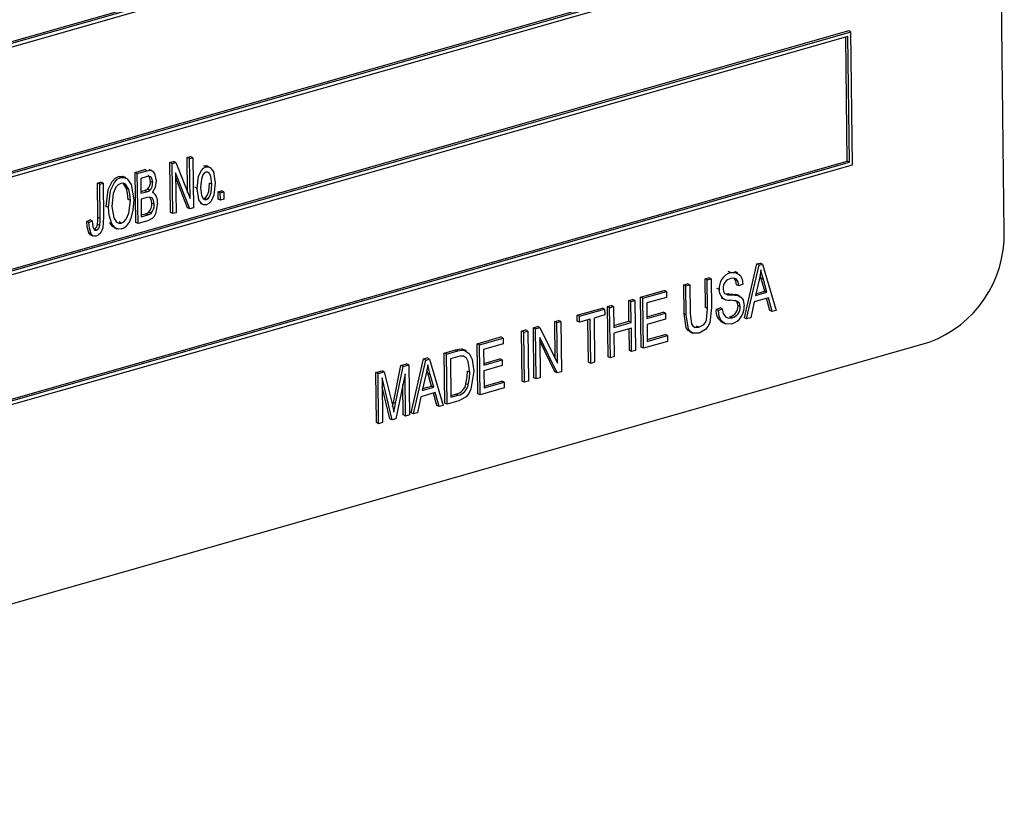
# Model space of a CAD drawing. Units: inches. Extents: x 22 to 462, y 22 to 347.
# Drawn here: x 294 to 295, y 255 to 256 of the extents above; entities that cross this region are included whole.
import ezdxf

# ---------------------------------------------------------------- set-up
doc = ezdxf.new("R2010")
doc.units = ezdxf.units.IN
doc.header["$LTSCALE"] = 44
doc.header["$MEASUREMENT"] = 0

msp = doc.modelspace()

# ---------------------------------------------------------------- linework, layer by layer
at = {"color": 7, "linetype": 'Continuous', "lineweight": 25}
for p, q in [((295.4933, 255.429), (295.479, 256.5913)), ((295.2853, 255.9914), (293.2815, 255.4203)), ((295.2883, 255.99), (293.2845, 255.4188)), ((295.2843, 255.9842), (293.2885, 255.4153)), ((293.2866, 255.2445), (295.2904, 255.8156)), ((293.2906, 255.2526), (295.2834, 255.8206)), ((293.2906, 255.2503), (295.2864, 255.8191)), ((295.289, 255.6932), (293.2852, 255.1221)), ((295.292, 255.6917), (293.2882, 255.1206)), ((295.292, 255.6917), (295.289, 255.6932)), ((295.2941, 255.5174), (295.292, 255.6917)), ((295.288, 255.686), (293.2922, 255.1171)), ((295.2871, 255.5223), (295.2851, 255.6851)), ((295.2901, 255.5209), (295.288, 255.686)), ((294.4202, 255.5269), (294.4246, 255.5282)), ((294.4207, 255.4808), (294.4202, 255.5269)), ((294.4232, 255.5255), (294.4202, 255.5269)), ((294.4232, 255.5255), (294.4276, 255.5267)), ((294.4238, 255.4731), (294.4232, 255.5255)), ((294.4276, 255.5267), (294.4246, 255.5282)), ((294.4276, 255.5267), (294.4284, 255.4609)), ((293.2903, 254.9463), (295.2941, 255.5174)), ((293.2942, 254.9543), (295.2871, 255.5223)), ((293.2943, 254.9521), (295.2901, 255.5209)), ((294.3517, 255.5074), (294.3646, 255.5111)), ((294.3675, 255.5096), (294.3646, 255.5111)), ((294.374, 255.5094), (294.3702, 255.5112)), ((294.3973, 255.5204), (294.402, 255.5218)), ((294.3981, 255.4546), (294.3973, 255.5204)), ((294.4003, 255.519), (294.3973, 255.5204)), ((294.4003, 255.519), (294.405, 255.5203)), ((294.4011, 255.4532), (294.4003, 255.519)), ((294.405, 255.5203), (294.402, 255.5218)), ((294.405, 255.5203), (294.4238, 255.4731)), ((294.4447, 255.5145), (294.4418, 255.5159)), ((294.4499, 255.514), (294.4461, 255.5158)), ((295.2901, 255.5209), (295.2871, 255.5223)), ((294.3329, 255.5006), (294.3299, 255.5021)), ((294.3398, 255.5), (294.3361, 255.5018)), ((294.3525, 255.4416), (294.3517, 255.5074)), ((294.3546, 255.5059), (294.3517, 255.5074)), ((294.3546, 255.5059), (294.3675, 255.5096)), ((294.3555, 255.4401), (294.3546, 255.5059)), ((294.3661, 255.5015), (294.3592, 255.4995)), ((294.3592, 255.4995), (294.3594, 255.4799)), ((294.4237, 255.4596), (294.4049, 255.5067)), ((294.4049, 255.5067), (294.4056, 255.4544)), ((294.4207, 255.461), (294.405, 255.5004)), ((294.3023, 255.4933), (294.3067, 255.4946)), ((294.3028, 255.4481), (294.3023, 255.4933)), ((294.3053, 255.4919), (294.3023, 255.4933)), ((294.3053, 255.4919), (294.3097, 255.4931)), ((294.3058, 255.4467), (294.3053, 255.4919)), ((294.3097, 255.4931), (294.3067, 255.4946)), ((294.3097, 255.4931), (294.3103, 255.4485)), ((294.3405, 255.4862), (294.3361, 255.4931)), ((294.3435, 255.4848), (294.3405, 255.4862)), ((294.3711, 255.4838), (294.3681, 255.4853)), ((294.3748, 255.494), (294.3718, 255.4954)), ((294.4333, 255.4863), (294.4303, 255.4878)), ((294.4524, 255.4918), (294.4494, 255.4933)), ((294.3455, 255.4704), (294.3425, 255.4719)), ((294.3594, 255.4821), (294.3639, 255.4834)), ((294.3594, 255.4799), (294.3669, 255.482)), ((294.3676, 255.4745), (294.3595, 255.4722)), ((294.3595, 255.4722), (294.3598, 255.4491)), ((294.3669, 255.482), (294.3639, 255.4834)), ((294.3759, 255.4806), (294.3746, 255.4812)), ((294.4411, 255.4732), (294.4424, 255.4732)), ((294.4454, 255.4718), (294.4424, 255.4732)), ((294.4607, 255.4818), (294.4651, 255.4831)), ((294.4608, 255.4724), (294.4607, 255.4818)), ((294.4636, 255.4804), (294.4607, 255.4818)), ((294.4638, 255.471), (294.4608, 255.4724)), ((294.4636, 255.4804), (294.4681, 255.4817)), ((294.4638, 255.471), (294.4636, 255.4804)), ((294.4682, 255.4723), (294.4638, 255.471)), ((294.4681, 255.4817), (294.4651, 255.4831)), ((294.4681, 255.4817), (294.4682, 255.4723)), ((294.3167, 255.4613), (294.3138, 255.4627)), ((294.3766, 255.4655), (294.3736, 255.4669)), ((294.4237, 255.4596), (294.4207, 255.461)), ((294.4284, 255.4609), (294.4237, 255.4596)), ((294.4372, 255.4668), (294.4409, 255.465)), ((294.3058, 255.4467), (294.3028, 255.4481)), ((294.3598, 255.4514), (294.3655, 255.453)), ((294.3598, 255.4491), (294.3685, 255.4516)), ((294.3685, 255.4516), (294.3655, 255.453)), ((294.3727, 255.4536), (294.3697, 255.455)), ((294.4011, 255.4532), (294.3981, 255.4546)), ((294.4056, 255.4544), (294.4011, 255.4532)), ((294.2881, 255.443), (294.2925, 255.4451)), ((294.2911, 255.4415), (294.2881, 255.443)), ((294.2911, 255.4415), (294.2955, 255.4436)), ((294.2955, 255.4436), (294.2925, 255.4451)), ((294.3008, 255.4314), (294.2978, 255.4329)), ((294.3053, 255.4377), (294.3024, 255.4391)), ((294.3213, 255.4399), (294.3183, 255.4413)), ((294.3238, 255.4351), (294.3275, 255.4333)), ((294.3336, 255.4408), (294.3306, 255.4422)), ((294.3555, 255.4401), (294.3525, 255.4416)), ((294.3685, 255.4438), (294.3555, 255.4401)), ((294.2939, 255.4264), (294.2909, 255.4278)), ((294.2931, 255.4255), (294.2968, 255.4236)), ((295.1519, 255.3163), (295.1684, 255.387)), ((295.1549, 255.3148), (295.1713, 255.3855)), ((295.1684, 255.387), (295.1729, 255.3883)), ((295.1713, 255.3855), (295.1684, 255.387)), ((295.1713, 255.3855), (295.1759, 255.3868)), ((295.1759, 255.3868), (295.1729, 255.3883)), ((295.1759, 255.3868), (295.1939, 255.3259)), ((295.1003, 255.3676), (295.1054, 255.369)), ((295.1084, 255.3676), (295.1054, 255.369)), ((295.1337, 255.3757), (295.1308, 255.3771)), ((295.1432, 255.3752), (295.1395, 255.377)), ((295.1739, 255.3681), (295.1727, 255.3728)), ((295.0723, 255.3596), (295.0774, 255.3611)), ((295.0727, 255.3217), (295.0723, 255.3596)), ((295.0752, 255.3582), (295.0723, 255.3596)), ((295.0752, 255.3582), (295.0804, 255.3596)), ((295.0757, 255.3203), (295.0752, 255.3582)), ((295.0804, 255.3596), (295.0774, 255.3611)), ((295.0804, 255.3596), (295.0809, 255.3217)), ((295.1007, 255.3297), (295.1003, 255.3676)), ((295.1032, 255.3661), (295.1003, 255.3676)), ((295.1032, 255.3661), (295.1084, 255.3676)), ((295.1037, 255.3282), (295.1032, 255.3661)), ((295.1084, 255.3676), (295.1089, 255.3297)), ((295.1447, 255.3582), (295.1418, 255.3597)), ((295.1499, 255.3606), (295.1447, 255.3582)), ((295.1713, 255.3662), (295.1665, 255.3456)), ((295.1787, 255.3513), (295.1739, 255.3681)), ((295.1769, 255.3667), (295.1739, 255.3681)), ((295.1816, 255.3499), (295.1769, 255.3667)), ((295.0155, 255.3434), (295.0465, 255.3522)), ((295.0163, 255.2776), (295.0155, 255.3434)), ((295.0185, 255.342), (295.0155, 255.3434)), ((295.0185, 255.342), (295.0495, 255.3508)), ((295.0496, 255.3431), (295.0238, 255.3358)), ((295.0495, 255.3508), (295.0465, 255.3522)), ((295.0495, 255.3508), (295.0496, 255.3431)), ((295.1189, 255.3534), (295.1159, 255.3548)), ((295.1216, 255.3425), (295.1253, 255.3407)), ((295.1259, 255.3483), (295.1272, 255.3478)), ((295.1274, 255.348), (295.1313, 255.3477)), ((295.1343, 255.3463), (295.1313, 255.3477)), ((295.1406, 255.3469), (295.1426, 255.3459)), ((295.1436, 255.3455), (295.1406, 255.3469)), ((295.1461, 255.3445), (295.1424, 255.3463)), ((295.1836, 255.3427), (295.1648, 255.3374)), ((295.1665, 255.3456), (295.1816, 255.3499)), ((295.1671, 255.348), (295.1787, 255.3513)), ((295.1816, 255.3499), (295.1787, 255.3513)), ((295.1885, 255.3244), (295.1836, 255.3427)), ((294.9721, 255.331), (294.9772, 255.3325)), ((294.9729, 255.2652), (294.9721, 255.331)), ((294.975, 255.3296), (294.9721, 255.331)), ((294.975, 255.3296), (294.9802, 255.3311)), ((294.9759, 255.2638), (294.975, 255.3296)), ((294.9802, 255.3311), (294.9772, 255.3325)), ((294.9802, 255.3311), (294.9805, 255.3037)), ((295.0001, 255.339), (295.0052, 255.3405)), ((295.0004, 255.3117), (295.0001, 255.339)), ((295.003, 255.3376), (295.0001, 255.339)), ((295.003, 255.3376), (295.0082, 255.339)), ((295.0034, 255.3102), (295.003, 255.3376)), ((295.0082, 255.339), (295.0052, 255.3405)), ((295.0082, 255.339), (295.009, 255.2732)), ((295.0193, 255.2762), (295.0185, 255.342)), ((295.0238, 255.3358), (295.024, 255.3153)), ((295.1037, 255.3282), (295.1007, 255.3297)), ((295.1148, 255.3271), (295.12, 255.3294)), ((295.1229, 255.328), (295.12, 255.3294)), ((295.1466, 255.3306), (295.1436, 255.3321)), ((295.1648, 255.3374), (295.1603, 255.3164)), ((295.1855, 255.3258), (295.1812, 255.342)), ((294.9323, 255.3197), (294.9654, 255.3291)), ((294.9324, 255.312), (294.9323, 255.3197)), ((294.9353, 255.3183), (294.9323, 255.3197)), ((294.9353, 255.3183), (294.9684, 255.3277)), ((294.9354, 255.3106), (294.9353, 255.3183)), ((294.9685, 255.32), (294.9545, 255.316)), ((294.9684, 255.3277), (294.9654, 255.3291)), ((294.9684, 255.3277), (294.9685, 255.32)), ((295.024, 255.3175), (295.0453, 255.3236)), ((295.024, 255.3153), (295.0483, 255.3222)), ((295.0483, 255.3222), (295.0453, 255.3236)), ((295.0483, 255.3222), (295.0484, 255.3145)), ((295.0757, 255.3203), (295.0727, 255.3217)), ((295.1178, 255.3257), (295.1148, 255.3271)), ((295.1178, 255.3257), (295.1229, 255.328)), ((295.1359, 255.3163), (295.1329, 255.3177)), ((295.1885, 255.3244), (295.1855, 255.3258)), ((295.1939, 255.3259), (295.1885, 255.3244)), ((294.8748, 255.3033), (294.8803, 255.3049)), ((294.8833, 255.3034), (294.8803, 255.3049)), ((294.9028, 255.3113), (294.908, 255.3128)), ((294.9034, 255.2629), (294.9028, 255.3113)), ((294.9058, 255.3099), (294.9028, 255.3113)), ((294.9058, 255.3099), (294.9109, 255.3113)), ((294.9064, 255.2567), (294.9058, 255.3099)), ((294.9109, 255.3113), (294.908, 255.3128)), ((294.9109, 255.3113), (294.9118, 255.2455)), ((294.9354, 255.3106), (294.9324, 255.312)), ((294.9494, 255.3146), (294.9354, 255.3106)), ((294.9471, 255.2579), (294.9464, 255.3137)), ((294.9501, 255.2564), (294.9494, 255.3146)), ((294.9545, 255.316), (294.9552, 255.2579)), ((294.9805, 255.306), (295.0004, 255.3117)), ((294.9805, 255.3037), (295.0034, 255.3102)), ((295.0034, 255.3102), (295.0004, 255.3117)), ((295.0484, 255.3145), (295.0241, 255.3076)), ((295.0241, 255.3076), (295.0244, 255.2853)), ((295.0922, 255.3038), (295.0892, 255.3052)), ((295.1224, 255.3104), (295.1261, 255.3086)), ((295.1549, 255.3148), (295.1519, 255.3163)), ((295.1603, 255.3164), (295.1549, 255.3148)), ((294.8011, 255.2823), (294.8321, 255.2911)), ((294.8351, 255.2897), (294.8321, 255.2911)), ((294.8593, 255.2989), (294.8645, 255.3004)), ((294.8601, 255.2331), (294.8593, 255.2989)), ((294.8623, 255.2975), (294.8593, 255.2989)), ((294.8623, 255.2975), (294.8675, 255.2989)), ((294.8631, 255.2317), (294.8623, 255.2975)), ((294.8675, 255.2989), (294.8645, 255.3004)), ((294.8675, 255.2989), (294.8683, 255.2331)), ((294.8756, 255.2375), (294.8748, 255.3033)), ((294.8778, 255.3019), (294.8748, 255.3033)), ((294.8778, 255.3019), (294.8833, 255.3034)), ((294.8786, 255.2361), (294.8778, 255.3019)), ((294.8833, 255.3034), (294.9064, 255.2567)), ((295.0035, 255.3025), (294.9806, 255.296)), ((294.9806, 255.296), (294.981, 255.2653)), ((295.0009, 255.2732), (295.0005, 255.3017)), ((295.0039, 255.2718), (295.0035, 255.3025)), ((295.0244, 255.2876), (295.0479, 255.2943)), ((295.0244, 255.2853), (295.0509, 255.2929)), ((295.0509, 255.2929), (295.0479, 255.2943)), ((295.0509, 255.2929), (295.051, 255.2852)), ((295.0799, 255.2981), (295.0837, 255.2963)), ((293.1904, 254.656), (295.3946, 255.2842)), ((294.8019, 255.2165), (294.8011, 255.2823)), ((294.8041, 255.2809), (294.8011, 255.2823)), ((294.8041, 255.2809), (294.8351, 255.2897)), ((294.8049, 255.2151), (294.8041, 255.2809)), ((294.8352, 255.282), (294.8094, 255.2747)), ((294.8351, 255.2897), (294.8352, 255.282)), ((294.9062, 255.2439), (294.8831, 255.2906)), ((294.8831, 255.2906), (294.8838, 255.2375)), ((294.9032, 255.2454), (294.8832, 255.2859)), ((295.051, 255.2852), (295.0193, 255.2762)), ((294.7577, 255.2699), (294.7724, 255.2741)), ((294.7585, 255.2041), (294.7577, 255.2699)), ((294.7606, 255.2685), (294.7577, 255.2699)), ((294.7606, 255.2685), (294.7754, 255.2727)), ((294.7615, 255.2027), (294.7606, 255.2685)), ((294.7753, 255.2649), (294.7659, 255.2623)), ((294.7754, 255.2727), (294.7724, 255.2741)), ((294.7808, 255.2753), (294.7832, 255.2738)), ((294.7838, 255.2739), (294.7808, 255.2753)), ((294.7869, 255.2729), (294.7832, 255.2747)), ((294.8094, 255.2747), (294.8096, 255.2541)), ((294.9759, 255.2638), (294.9729, 255.2652)), ((294.981, 255.2653), (294.9759, 255.2638)), ((295.0039, 255.2718), (295.0009, 255.2732)), ((295.009, 255.2732), (295.0039, 255.2718)), ((295.0193, 255.2762), (295.0163, 255.2776)), ((294.6909, 255.205), (294.7009, 255.2538)), ((294.6939, 255.2035), (294.7039, 255.2523)), ((294.7009, 255.2538), (294.7083, 255.2559)), ((294.7039, 255.2523), (294.7009, 255.2538)), ((294.7039, 255.2523), (294.7113, 255.2544)), ((294.7113, 255.2544), (294.7083, 255.2559)), ((294.7113, 255.2544), (294.7121, 255.1886)), ((294.7143, 255.1915), (294.7307, 255.2622)), ((294.7172, 255.1901), (294.7337, 255.2608)), ((294.7307, 255.2622), (294.7352, 255.2635)), ((294.7337, 255.2608), (294.7307, 255.2622)), ((294.7337, 255.2608), (294.7382, 255.2621)), ((294.7382, 255.2621), (294.7352, 255.2635)), ((294.7382, 255.2621), (294.7563, 255.2012)), ((294.7659, 255.2623), (294.7665, 255.2118)), ((294.8096, 255.2564), (294.8309, 255.2625)), ((294.8096, 255.2541), (294.8339, 255.2611)), ((294.834, 255.2534), (294.8097, 255.2464)), ((294.8339, 255.2611), (294.8309, 255.2625)), ((294.8339, 255.2611), (294.834, 255.2534)), ((294.9501, 255.2564), (294.9471, 255.2579)), ((294.9552, 255.2579), (294.9501, 255.2564)), ((294.6678, 255.2443), (294.676, 255.2466)), ((294.6686, 255.1785), (294.6678, 255.2443)), ((294.6708, 255.2429), (294.6678, 255.2443)), ((294.6708, 255.2429), (294.679, 255.2452)), ((294.6716, 255.1771), (294.6708, 255.2429)), ((294.679, 255.2452), (294.676, 255.2466)), ((294.679, 255.2452), (294.6896, 255.2015)), ((294.7062, 255.2426), (294.6943, 255.1835)), ((294.7069, 255.1871), (294.7062, 255.2426)), ((294.7337, 255.2414), (294.7289, 255.2208)), ((294.7363, 255.2434), (294.735, 255.248)), ((294.741, 255.2266), (294.7363, 255.2434)), ((294.7393, 255.2419), (294.7363, 255.2434)), ((294.744, 255.2251), (294.7393, 255.2419)), ((294.7913, 255.2446), (294.7883, 255.2461)), ((294.8097, 255.2464), (294.81, 255.2242)), ((294.9062, 255.2439), (294.9032, 255.2454)), ((294.9118, 255.2455), (294.9062, 255.2439)), ((294.6893, 255.1821), (294.676, 255.2372)), ((294.676, 255.2372), (294.6767, 255.1785)), ((294.7039, 255.1886), (294.7034, 255.2288)), ((294.7294, 255.2233), (294.741, 255.2266)), ((294.744, 255.2251), (294.741, 255.2266)), ((294.7893, 255.228), (294.7863, 255.2294)), ((294.81, 255.2265), (294.8335, 255.2332)), ((294.81, 255.2242), (294.8365, 255.2318)), ((294.8365, 255.2318), (294.8335, 255.2332)), ((294.8365, 255.2318), (294.8366, 255.2241)), ((294.8631, 255.2317), (294.8601, 255.2331)), ((294.8683, 255.2331), (294.8631, 255.2317)), ((294.8786, 255.2361), (294.8756, 255.2375)), ((294.8838, 255.2375), (294.8786, 255.2361)), ((294.6863, 255.1835), (294.6761, 255.2257)), ((294.7459, 255.218), (294.7271, 255.2126)), ((294.7289, 255.2208), (294.744, 255.2251)), ((294.7479, 255.2011), (294.7435, 255.2173)), ((294.7509, 255.1997), (294.7459, 255.218)), ((294.7665, 255.2141), (294.7731, 255.216)), ((294.7665, 255.2118), (294.7761, 255.2146)), ((294.7761, 255.2146), (294.7731, 255.216)), ((294.8049, 255.2151), (294.8019, 255.2165)), ((294.8366, 255.2241), (294.8049, 255.2151)), ((294.6896, 255.2015), (294.6917, 255.1923)), ((294.6939, 255.2035), (294.6909, 255.205)), ((294.7271, 255.2126), (294.7227, 255.1916)), ((294.7509, 255.1997), (294.7479, 255.2011)), ((294.7563, 255.2012), (294.7509, 255.1997)), ((294.7615, 255.2027), (294.7585, 255.2041)), ((294.7769, 255.2071), (294.7615, 255.2027)), ((294.7069, 255.1871), (294.7039, 255.1886)), ((294.7121, 255.1886), (294.7069, 255.1871)), ((294.7172, 255.1901), (294.7143, 255.1915)), ((294.7227, 255.1916), (294.7172, 255.1901)), ((294.6716, 255.1771), (294.6686, 255.1785)), ((294.6767, 255.1785), (294.6716, 255.1771)), ((294.6893, 255.1821), (294.6863, 255.1835)), ((294.6943, 255.1835), (294.6893, 255.1821))]:
    msp.add_line(p, q, dxfattribs=at)
at = {"color": 7, "linetype": 'Continuous', "lineweight": 25, "flags": 128}
for points in [[(294.4333, 255.4863), (294.4351, 255.5023), (294.4387, 255.5099), (294.4415, 255.5128), (294.4447, 255.5145)], [(294.4418, 255.5159), (294.445, 255.5161), (294.4464, 255.5154)], [(294.4447, 255.5145), (294.448, 255.5147), (294.4508, 255.5134), (294.4546, 255.5081), (294.4568, 255.4935)], [(294.3138, 255.4627), (294.3164, 255.485), (294.3215, 255.4956), (294.3254, 255.4997), (294.3299, 255.5021)], [(294.3167, 255.4613), (294.3194, 255.4836), (294.3245, 255.4941), (294.3283, 255.4983), (294.3329, 255.5006)], [(294.3299, 255.5021), (294.3345, 255.5023), (294.3364, 255.5014)], [(294.3329, 255.5006), (294.3374, 255.5008), (294.3413, 255.499), (294.3465, 255.4916), (294.3499, 255.4715)], [(294.3748, 255.494), (294.3742, 255.4984), (294.3722, 255.5017), (294.3693, 255.5022), (294.3661, 255.5015)], [(294.3675, 255.5096), (294.3714, 255.5101), (294.3747, 255.5089), (294.377, 255.5059), (294.3792, 255.4963)], [(294.3718, 255.4954), (294.3712, 255.4998), (294.3692, 255.5032), (294.3687, 255.5032)], [(294.4447, 255.5076), (294.4425, 255.5063), (294.4408, 255.504), (294.4387, 255.4986), (294.4377, 255.4876)], [(294.4524, 255.4918), (294.4511, 255.5023), (294.4488, 255.5064), (294.447, 255.5076), (294.4447, 255.5076)], [(294.333, 255.4929), (294.3295, 255.4911), (294.3266, 255.4878), (294.3229, 255.4796), (294.3212, 255.4624)], [(294.3435, 255.4848), (294.339, 255.4918), (294.3363, 255.4931), (294.333, 255.4929)], [(294.3425, 255.4719), (294.3419, 255.4802), (294.3405, 255.4862)], [(294.3455, 255.4704), (294.3448, 255.4787), (294.3435, 255.4848)], [(294.3639, 255.4834), (294.3663, 255.4843), (294.3681, 255.4853)], [(294.3792, 255.4963), (294.3779, 255.4876), (294.3746, 255.4812)], [(294.4454, 255.4649), (294.4421, 255.4647), (294.4392, 255.4661), (294.4355, 255.4715), (294.4333, 255.4863)], [(294.4377, 255.4876), (294.439, 255.4771), (294.4413, 255.473), (294.4431, 255.4718), (294.4454, 255.4718)], [(294.4424, 255.4732), (294.4446, 255.4745), (294.4463, 255.4768), (294.4484, 255.4822), (294.4494, 255.4933)], [(294.4568, 255.4935), (294.4551, 255.4773), (294.4515, 255.4696), (294.4487, 255.4666), (294.4454, 255.4649)], [(294.4454, 255.4718), (294.4476, 255.4731), (294.4493, 255.4754), (294.4514, 255.4808), (294.4524, 255.4918)], [(294.3669, 255.482), (294.3693, 255.4828), (294.3711, 255.4838)], [(294.3766, 255.4655), (294.376, 255.4703), (294.3739, 255.474), (294.3709, 255.475), (294.3676, 255.4745)], [(294.3736, 255.4669), (294.373, 255.4717), (294.3712, 255.475)], [(294.3213, 255.4399), (294.3176, 255.4512), (294.3167, 255.4613)], [(294.3212, 255.4624), (294.3236, 255.4475), (294.3274, 255.442), (294.3303, 255.4406), (294.3336, 255.4408)], [(294.3336, 255.4408), (294.337, 255.4426), (294.3399, 255.4457), (294.3436, 255.4537), (294.3455, 255.4704)], [(294.3499, 255.4715), (294.3489, 255.4576), (294.3459, 255.4466)], [(294.381, 255.4668), (294.3785, 255.4527), (294.3767, 255.4494), (294.3743, 255.4467), (294.3685, 255.4438)], [(294.3103, 255.4485), (294.3091, 255.4344), (294.308, 255.4308), (294.3062, 255.4276), (294.3036, 255.4251), (294.3007, 255.4237)], [(294.3024, 255.4391), (294.3028, 255.4442), (294.3028, 255.4481)], [(294.3053, 255.4377), (294.3058, 255.4428), (294.3058, 255.4467)], [(294.3655, 255.453), (294.3679, 255.4539), (294.3697, 255.455)], [(294.3685, 255.4516), (294.3709, 255.4524), (294.3727, 255.4536)], [(294.2909, 255.4278), (294.2886, 255.4359), (294.2881, 255.443)], [(294.2939, 255.4264), (294.2916, 255.4345), (294.2911, 255.4415)], [(294.2955, 255.4436), (294.2963, 255.4357), (294.2978, 255.4324), (294.2991, 255.4314), (294.3008, 255.4314)], [(294.3243, 255.4352), (294.3225, 255.436), (294.3183, 255.4413)], [(294.3337, 255.4331), (294.3293, 255.4328), (294.3255, 255.4345), (294.3213, 255.4399)], [(294.2935, 255.4253), (294.2933, 255.4253), (294.2909, 255.4278)], [(294.3007, 255.4237), (294.2984, 255.4234), (294.2963, 255.4239), (294.2939, 255.4264)], [(295.1337, 255.3757), (295.1409, 255.376), (295.1465, 255.3723), (295.149, 255.3669), (295.1499, 255.3606)], [(295.1447, 255.3582), (295.1438, 255.3635), (295.1411, 255.3674), (295.1378, 255.3685), (295.134, 255.368)], [(295.1418, 255.3597), (295.1408, 255.3649), (295.1385, 255.3683)], [(295.1737, 255.3793), (295.1726, 255.372), (295.1713, 255.3662)], [(295.1769, 255.3667), (295.175, 255.3737), (295.1737, 255.3793)], [(295.1241, 255.3545), (295.1246, 255.3507), (295.1259, 255.3483)], [(295.1287, 255.3472), (295.1304, 255.3465), (295.1343, 255.3463)], [(295.1313, 255.3477), (295.1366, 255.3475), (295.1406, 255.3469)], [(295.1343, 255.3463), (295.1396, 255.346), (295.1436, 255.3455)], [(295.1436, 255.3455), (295.1475, 255.3436), (295.1502, 255.34), (295.1517, 255.3321)], [(295.1089, 255.3297), (295.1064, 255.3096), (295.1041, 255.3049), (295.1009, 255.3008), (295.0927, 255.2962)], [(295.1466, 255.3306), (295.1454, 255.3355), (295.1439, 255.3372), (295.142, 255.3382), (295.1331, 255.3393)], [(295.1436, 255.3321), (295.1424, 255.337), (295.1409, 255.3387), (295.1398, 255.3392)], [(295.0804, 255.2981), (295.078, 255.2995), (295.0756, 255.303), (295.0727, 255.3217)], [(295.0927, 255.2962), (295.0844, 255.296), (295.081, 255.2981), (295.0786, 255.3015), (295.0757, 255.3203)], [(295.0809, 255.3217), (295.0825, 255.3082), (295.0841, 255.3056), (295.0864, 255.3039), (295.0922, 255.3038)], [(295.0922, 255.3038), (295.0983, 255.307), (295.1007, 255.3099), (295.1023, 255.3135), (295.1037, 255.3282)], [(295.1355, 255.3084), (295.1276, 255.3081), (295.1214, 255.3125), (295.1187, 255.3185), (295.1178, 255.3257)], [(295.1229, 255.328), (295.1242, 255.3218), (295.1275, 255.3173), (295.1314, 255.3158), (295.1359, 255.3163)], [(294.7724, 255.2741), (294.7771, 255.2752), (294.7808, 255.2753)], [(294.7829, 255.2658), (294.7787, 255.2657), (294.7753, 255.2649)], [(294.7754, 255.2727), (294.7801, 255.2737), (294.7838, 255.2739)], [(294.7913, 255.2446), (294.7892, 255.2587), (294.7868, 255.2632), (294.7829, 255.2658)], [(294.7838, 255.2739), (294.7906, 255.2695), (294.7945, 255.2614), (294.7964, 255.246)], [(294.736, 255.2546), (294.7349, 255.2472), (294.7337, 255.2414)], [(294.7393, 255.2419), (294.7374, 255.249), (294.736, 255.2546)], [(294.7964, 255.246), (294.7928, 255.2226), (294.7902, 255.217), (294.7864, 255.2123), (294.7769, 255.2071)], [(294.7863, 255.2294), (294.788, 255.2388), (294.7883, 255.2461)], [(294.7893, 255.228), (294.791, 255.2374), (294.7913, 255.2446)], [(294.6899, 255.1999), (294.6899, 255.2), (294.6909, 255.205)], [(294.6917, 255.1923), (294.6929, 255.1986), (294.6939, 255.2035)]]:
    msp.add_lwpolyline(points, dxfattribs=at)
at = {"color": 7, "linetype": 'Continuous', "lineweight": 25}
for centre, radius, start, end in [((294.3598, 255.494), 0.012, 313.6538, 7.039), ((294.3628, 255.4925), 0.012, 313.6538, 7.039), ((294.3676, 255.4694), 0.0137, 348.9732, 59.1339), ((294.3584, 255.4653), 0.0152, 317.6269, 6.1122), ((294.3614, 255.4639), 0.0152, 317.6269, 6.1122), ((294.3272, 255.4512), 0.0193, 289.8679, 346.2773), ((294.2949, 255.4397), 0.00748, 293.1818, 355.3838), ((294.2979, 255.4383), 0.00748, 293.1818, 355.3838), ((295.3421, 255.4261), 0.1513, 290.3055, 1.1022), ((295.1405, 255.3551), 0.0217, 108.2574, 184.5927), ((295.1374, 255.3552), 0.0133, 104.785, 182.6357), ((295.1317, 255.352), 0.0128, 173.895, 276.508), ((295.1293, 255.3315), 0.0143, 284.7665, 2.0231), ((295.1285, 255.3306), 0.0233, 287.6127, 3.6727), ((295.1323, 255.3301), 0.0143, 284.7665, 2.0231), ((295.1309, 255.3249), 0.0163, 172.1421, 240.9573), ((294.7692, 255.2331), 0.0175, 282.7251, 347.9267), ((294.7722, 255.2316), 0.0175, 282.7251, 347.9267)]:
    msp.add_arc(centre, radius, start, end, dxfattribs=at)

doc.saveas('drawing.dxf')
